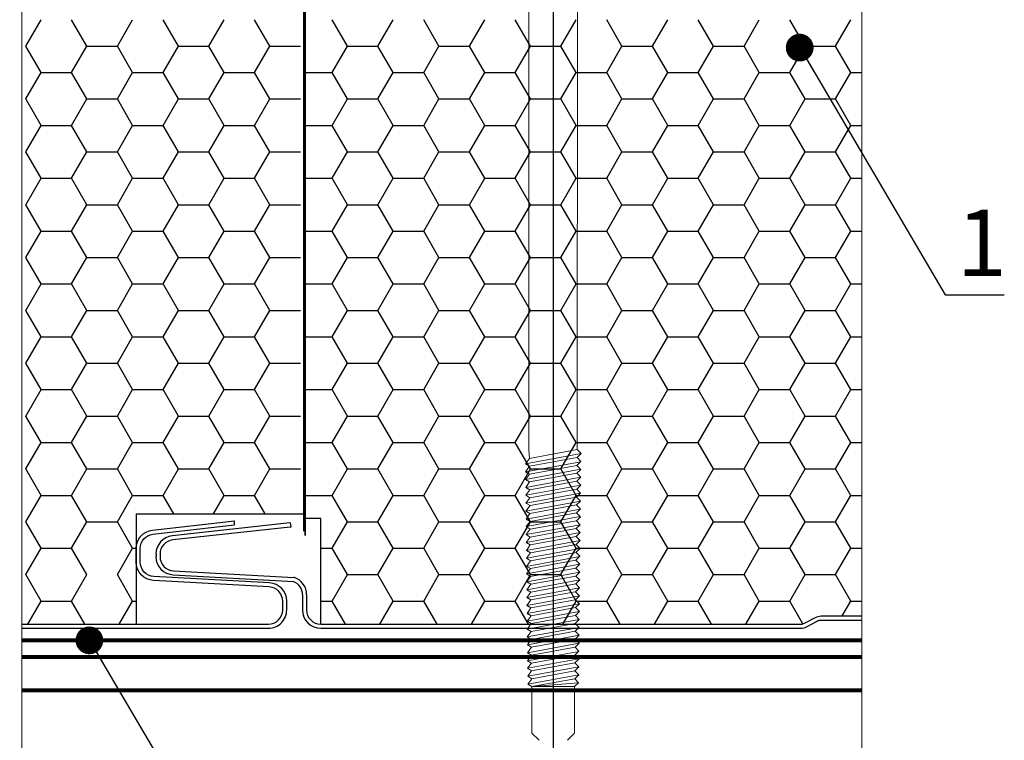
# Model space of a CAD drawing. Units: millimetres. Extents: x -396 to 2392, y 95 to 560.
# Drawn here: x -344 to -326, y 394 to 407 of the extents above; entities that cross this region are included whole.
import ezdxf

# ---------------------------------------------------------------- set-up
doc = ezdxf.new("R2010")
doc.units = ezdxf.units.MM
doc.header["$LTSCALE"] = 1000
doc.linetypes.add('DASHDOTX2', pattern=[2, 1, -0.5, 0, -0.5])
doc.linetypes.add('HIDDEN', pattern=[0.375, 0.25, -0.125])
for name, color, linetype in [('1_CONTORNO_SPESSO', 7, 'Continuous'), ('HATCH', 8, 'Continuous'), ('HIDE', 8, 'HIDDEN'), ('OSIE', 8, 'DASHDOTX2'), ('WYM', 8, 'Continuous')]:
    doc.layers.add(name, color=color, linetype=linetype)
doc.layers.add('L-10', color=8, linetype='Continuous', lineweight=18)
doc.layers.add('Opisy', color=7, linetype='Continuous', lineweight=9)
doc.styles.add('ROMANS', font='romans.shx', dxfattribs={"width": 0.8})
doc.dimstyles.new('NOWE-5', dxfattribs={"dimscale": 2, "dimtxt": 2, "dimasz": 1.5, "dimexe": 0, "dimexo": 1, "dimgap": 0.3, "dimtad": 1, "dimdec": 0, "dimrnd": 1, "dimdsep": 46, "dimtxsty": 'ROMANS', "dimcen": 0, "dimclrd": 8, "dimclre": 8, "dimclrt": 7, "dimadec": 0, "dimazin": 0, "dimtfac": 0.4, "dimtdec": 0, "dimtix": 1, "dimtmove": 2, "dimatfit": 3, "dimfxl": 1, "dimtolj": 1, "dimtzin": 0, "dimarcsym": 0})

msp = doc.modelspace()

# ---------------------------------------------------------------- linework, layer by layer
at = {"const_width": 0.0749}
for points in [[(-343.83, 395.391), (-328.688, 395.391)], [(-328.688, 395.09), (-343.83, 395.09)]]:
    msp.add_lwpolyline(points, dxfattribs=at)
at = {"lineweight": 9, "const_width": 0.0749}
msp.add_lwpolyline([(-343.83, 394.491), (-328.688, 394.491)], dxfattribs=at)
at = {"layer": '1_CONTORNO_SPESSO', "color": 252, "linetype": 'Continuous'}
for p, q in [((-338.743, 397.359), (-338.743, 410.035)), ((-338.724, 397.278), (-338.724, 410.035)), ((-341.766, 397.671), (-338.743, 397.671)), ((-341.766, 397.671), (-341.766, 395.683)), ((-338.44, 397.589), (-338.724, 397.589)), ((-338.44, 395.683), (-338.44, 397.589)), ((-339, 397.506), (-341.116, 397.275)), ((-338.992, 397.433), (-341.108, 397.202)), ((-341.41, 396.947), (-341.41, 396.901)), ((-341.337, 396.947), (-341.337, 396.901)), ((-341.099, 396.572), (-338.935, 396.452)), ((-341.095, 396.645), (-338.926, 396.525)), ((-338.769, 396.212), (-338.769, 395.94)), ((-338.696, 396.212), (-338.696, 395.94))]:
    msp.add_line(p, q, dxfattribs=at)
for points in [[(-338.724, 410.035), (-338.724, 397.278)], [(-339.996, 397.473), (-339.996, 397.547)], [(-338.973, 397.436), (-338.985, 397.508)], [(-338.915, 396.522), (-338.926, 396.525)], [(-343.83, 395.683), (-339.384, 395.683)], [(-343.83, 395.61), (-339.384, 395.61)]]:
    msp.add_lwpolyline(points, dxfattribs=at)
for points in [[(-339.384, 395.683, 0.414214), (-339.127, 395.94), (-339.127, 396.097, 0.39805), (-339.369, 396.354), (-341.455, 396.469, -0.39805), (-341.766, 396.799), (-341.766, 397.049, -0.380976), (-341.474, 397.377), (-339.996, 397.547)], [(-339.384, 395.61, 0.414214), (-339.054, 395.94), (-339.054, 396.097, 0.39805), (-339.365, 396.427), (-341.451, 396.543, -0.39805), (-341.693, 396.799), (-341.693, 397.049, -0.380976), (-341.466, 397.304), (-339.996, 397.473)], [(-338.44, 395.683), (-329.788, 395.683, 0.123106), (-329.719, 395.7), (-329.525, 395.804, -0.123106), (-329.422, 395.83), (-328.688, 395.83)], [(-338.44, 395.61), (-329.788, 395.61, 0.123106), (-329.685, 395.636), (-329.491, 395.739, -0.123106), (-329.422, 395.757), (-328.688, 395.757)]]:
    msp.add_lwpolyline(points, format="xyb", dxfattribs=at)
for centre, radius, start, end in [((-339.028, 397.761), 0.257, 276.2217, 279.6686), ((-339.028, 397.761), 0.33, 276.2217, 279.4661), ((-341.081, 396.947), 0.33, 96.2217, 180), ((-341.081, 396.947), 0.257, 96.2217, 180), ((-341.081, 396.901), 0.33, 180, 266.8202), ((-341.081, 396.901), 0.257, 180, 266.8202), ((-339.026, 396.212), 0.33, 0, 70.3413), ((-339.026, 396.212), 0.257, 0, 69.3055), ((-338.44, 395.94), 0.33, 180, 270), ((-338.44, 395.94), 0.257, 180, 270)]:
    msp.add_arc(centre, radius, start, end, dxfattribs=at)
at = {"layer": 'HATCH'}
for p, q in [((-343.757, 406.1), (-343.482, 406.576)), ((-342.657, 406.1), (-342.932, 406.576)), ((-342.107, 406.1), (-341.832, 406.576)), ((-341.007, 406.1), (-341.282, 406.576)), ((-340.458, 406.1), (-340.183, 406.576)), ((-339.358, 406.1), (-339.633, 406.576)), ((-337.96, 406.1), (-338.235, 406.576)), ((-337.41, 406.1), (-337.135, 406.576)), ((-336.31, 406.1), (-336.585, 406.576)), ((-335.76, 406.1), (-335.485, 406.576)), ((-334.66, 406.1), (-334.935, 406.576)), ((-334.111, 406.1), (-333.836, 406.576)), ((-333.011, 406.1), (-333.286, 406.576)), ((-332.461, 406.1), (-332.186, 406.576)), ((-331.361, 406.1), (-331.636, 406.576)), ((-330.811, 406.1), (-330.536, 406.576)), ((-329.712, 406.1), (-329.986, 406.576)), ((-329.162, 406.1), (-328.887, 406.576)), ((-343.482, 405.624), (-343.757, 406.1)), ((-342.932, 405.624), (-342.657, 406.1)), ((-342.657, 406.1), (-342.107, 406.1)), ((-341.832, 405.624), (-342.107, 406.1)), ((-341.282, 405.624), (-341.007, 406.1)), ((-341.007, 406.1), (-340.458, 406.1)), ((-340.183, 405.624), (-340.458, 406.1)), ((-339.633, 405.624), (-339.358, 406.1)), ((-339.358, 406.1), (-338.808, 406.1)), ((-338.235, 405.624), (-337.96, 406.1)), ((-337.96, 406.1), (-337.41, 406.1)), ((-337.135, 405.624), (-337.41, 406.1)), ((-336.585, 405.624), (-336.31, 406.1)), ((-336.31, 406.1), (-335.76, 406.1)), ((-335.485, 405.624), (-335.76, 406.1)), ((-334.935, 405.624), (-334.66, 406.1)), ((-334.66, 406.1), (-334.111, 406.1)), ((-333.836, 405.624), (-334.111, 406.1)), ((-333.286, 405.624), (-333.011, 406.1)), ((-333.011, 406.1), (-332.461, 406.1)), ((-332.186, 405.624), (-332.461, 406.1)), ((-331.636, 405.624), (-331.361, 406.1)), ((-331.361, 406.1), (-330.811, 406.1)), ((-330.536, 405.624), (-330.811, 406.1)), ((-329.986, 405.624), (-329.712, 406.1)), ((-329.712, 406.1), (-329.162, 406.1)), ((-328.887, 405.624), (-329.162, 406.1)), ((-343.757, 405.147), (-343.482, 405.624)), ((-343.482, 405.624), (-342.932, 405.624)), ((-342.657, 405.147), (-342.932, 405.624)), ((-342.107, 405.147), (-341.832, 405.624)), ((-341.832, 405.624), (-341.282, 405.624)), ((-341.007, 405.147), (-341.282, 405.624)), ((-340.458, 405.147), (-340.183, 405.624)), ((-340.183, 405.624), (-339.633, 405.624)), ((-339.358, 405.147), (-339.633, 405.624)), ((-338.724, 405.624), (-338.235, 405.624)), ((-337.96, 405.147), (-338.235, 405.624)), ((-337.41, 405.147), (-337.135, 405.624)), ((-337.135, 405.624), (-336.585, 405.624)), ((-336.31, 405.147), (-336.585, 405.624)), ((-335.76, 405.147), (-335.485, 405.624)), ((-335.485, 405.624), (-334.935, 405.624)), ((-334.66, 405.147), (-334.935, 405.624)), ((-334.111, 405.147), (-333.836, 405.624)), ((-333.836, 405.624), (-333.286, 405.624)), ((-333.011, 405.147), (-333.286, 405.624)), ((-332.461, 405.147), (-332.186, 405.624)), ((-332.186, 405.624), (-331.636, 405.624)), ((-331.361, 405.147), (-331.636, 405.624)), ((-330.811, 405.147), (-330.536, 405.624)), ((-330.536, 405.624), (-329.986, 405.624)), ((-329.712, 405.147), (-329.986, 405.624)), ((-329.162, 405.147), (-328.887, 405.624)), ((-328.887, 405.624), (-328.688, 405.624)), ((-343.482, 404.671), (-343.757, 405.147)), ((-342.932, 404.671), (-342.657, 405.147)), ((-342.657, 405.147), (-342.107, 405.147)), ((-341.832, 404.671), (-342.107, 405.147)), ((-341.282, 404.671), (-341.007, 405.147)), ((-341.007, 405.147), (-340.458, 405.147)), ((-340.183, 404.671), (-340.458, 405.147)), ((-339.633, 404.671), (-339.358, 405.147)), ((-339.358, 405.147), (-338.808, 405.147)), ((-338.235, 404.671), (-337.96, 405.147)), ((-337.96, 405.147), (-337.41, 405.147)), ((-337.135, 404.671), (-337.41, 405.147)), ((-336.585, 404.671), (-336.31, 405.147)), ((-336.31, 405.147), (-335.76, 405.147)), ((-335.485, 404.671), (-335.76, 405.147)), ((-334.935, 404.671), (-334.66, 405.147)), ((-334.66, 405.147), (-334.111, 405.147)), ((-333.836, 404.671), (-334.111, 405.147)), ((-333.286, 404.671), (-333.011, 405.147)), ((-333.011, 405.147), (-332.461, 405.147)), ((-332.186, 404.671), (-332.461, 405.147)), ((-331.636, 404.671), (-331.361, 405.147)), ((-331.361, 405.147), (-330.811, 405.147)), ((-330.536, 404.671), (-330.811, 405.147)), ((-329.986, 404.671), (-329.712, 405.147)), ((-329.712, 405.147), (-329.162, 405.147)), ((-328.887, 404.671), (-329.162, 405.147)), ((-343.757, 404.195), (-343.482, 404.671)), ((-343.482, 404.671), (-342.932, 404.671)), ((-342.657, 404.195), (-342.932, 404.671)), ((-342.107, 404.195), (-341.832, 404.671)), ((-341.832, 404.671), (-341.282, 404.671)), ((-341.007, 404.195), (-341.282, 404.671)), ((-340.458, 404.195), (-340.183, 404.671)), ((-340.183, 404.671), (-339.633, 404.671)), ((-339.358, 404.195), (-339.633, 404.671)), ((-338.724, 404.671), (-338.235, 404.671)), ((-337.96, 404.195), (-338.235, 404.671)), ((-337.41, 404.195), (-337.135, 404.671)), ((-337.135, 404.671), (-336.585, 404.671)), ((-336.31, 404.195), (-336.585, 404.671)), ((-335.76, 404.195), (-335.485, 404.671)), ((-335.485, 404.671), (-334.935, 404.671)), ((-334.66, 404.195), (-334.935, 404.671)), ((-334.111, 404.195), (-333.836, 404.671)), ((-333.836, 404.671), (-333.286, 404.671)), ((-333.011, 404.195), (-333.286, 404.671)), ((-332.461, 404.195), (-332.186, 404.671)), ((-332.186, 404.671), (-331.636, 404.671)), ((-331.361, 404.195), (-331.636, 404.671)), ((-330.811, 404.195), (-330.536, 404.671)), ((-330.536, 404.671), (-329.986, 404.671)), ((-329.712, 404.195), (-329.986, 404.671)), ((-329.162, 404.195), (-328.887, 404.671)), ((-328.887, 404.671), (-328.688, 404.671)), ((-343.482, 403.719), (-343.757, 404.195)), ((-342.932, 403.719), (-342.657, 404.195)), ((-342.657, 404.195), (-342.107, 404.195)), ((-341.832, 403.719), (-342.107, 404.195)), ((-341.282, 403.719), (-341.007, 404.195)), ((-341.007, 404.195), (-340.458, 404.195)), ((-340.183, 403.719), (-340.458, 404.195)), ((-339.633, 403.719), (-339.358, 404.195)), ((-339.358, 404.195), (-338.808, 404.195)), ((-338.235, 403.719), (-337.96, 404.195)), ((-337.96, 404.195), (-337.41, 404.195)), ((-337.135, 403.719), (-337.41, 404.195)), ((-336.585, 403.719), (-336.31, 404.195)), ((-336.31, 404.195), (-335.76, 404.195)), ((-335.485, 403.719), (-335.76, 404.195)), ((-334.935, 403.719), (-334.66, 404.195)), ((-334.66, 404.195), (-334.111, 404.195)), ((-333.836, 403.719), (-334.111, 404.195)), ((-333.286, 403.719), (-333.011, 404.195)), ((-333.011, 404.195), (-332.461, 404.195)), ((-332.186, 403.719), (-332.461, 404.195)), ((-331.636, 403.719), (-331.361, 404.195)), ((-331.361, 404.195), (-330.811, 404.195)), ((-330.536, 403.719), (-330.811, 404.195)), ((-329.986, 403.719), (-329.712, 404.195)), ((-329.712, 404.195), (-329.162, 404.195)), ((-328.887, 403.719), (-329.162, 404.195)), ((-343.757, 403.242), (-343.482, 403.719)), ((-343.482, 403.719), (-342.932, 403.719)), ((-342.657, 403.242), (-342.932, 403.719)), ((-342.107, 403.242), (-341.832, 403.719)), ((-341.832, 403.719), (-341.282, 403.719)), ((-341.007, 403.242), (-341.282, 403.719)), ((-340.458, 403.242), (-340.183, 403.719)), ((-340.183, 403.719), (-339.633, 403.719)), ((-339.358, 403.242), (-339.633, 403.719)), ((-338.724, 403.719), (-338.235, 403.719)), ((-337.96, 403.242), (-338.235, 403.719)), ((-337.41, 403.242), (-337.135, 403.719)), ((-337.135, 403.719), (-336.585, 403.719)), ((-336.31, 403.242), (-336.585, 403.719)), ((-335.76, 403.242), (-335.485, 403.719)), ((-335.485, 403.719), (-334.935, 403.719)), ((-334.66, 403.242), (-334.935, 403.719)), ((-334.111, 403.242), (-333.836, 403.719)), ((-333.836, 403.719), (-333.286, 403.719)), ((-333.011, 403.242), (-333.286, 403.719)), ((-332.461, 403.242), (-332.186, 403.719)), ((-332.186, 403.719), (-331.636, 403.719)), ((-331.361, 403.242), (-331.636, 403.719)), ((-330.811, 403.242), (-330.536, 403.719)), ((-330.536, 403.719), (-329.986, 403.719)), ((-329.712, 403.242), (-329.986, 403.719)), ((-329.162, 403.242), (-328.887, 403.719)), ((-328.887, 403.719), (-328.688, 403.719)), ((-343.482, 402.766), (-343.757, 403.242)), ((-342.932, 402.766), (-342.657, 403.242)), ((-342.657, 403.242), (-342.107, 403.242)), ((-341.832, 402.766), (-342.107, 403.242)), ((-341.282, 402.766), (-341.007, 403.242)), ((-341.007, 403.242), (-340.458, 403.242)), ((-340.183, 402.766), (-340.458, 403.242)), ((-339.633, 402.766), (-339.358, 403.242)), ((-339.358, 403.242), (-338.808, 403.242)), ((-338.235, 402.766), (-337.96, 403.242)), ((-337.96, 403.242), (-337.41, 403.242)), ((-337.135, 402.766), (-337.41, 403.242)), ((-336.585, 402.766), (-336.31, 403.242)), ((-336.31, 403.242), (-335.76, 403.242)), ((-335.485, 402.766), (-335.76, 403.242)), ((-334.935, 402.766), (-334.66, 403.242)), ((-334.66, 403.242), (-334.111, 403.242)), ((-333.836, 402.766), (-334.111, 403.242)), ((-333.286, 402.766), (-333.011, 403.242)), ((-333.011, 403.242), (-332.461, 403.242)), ((-332.186, 402.766), (-332.461, 403.242)), ((-331.636, 402.766), (-331.361, 403.242)), ((-331.361, 403.242), (-330.811, 403.242)), ((-330.536, 402.766), (-330.811, 403.242)), ((-329.986, 402.766), (-329.712, 403.242)), ((-329.712, 403.242), (-329.162, 403.242)), ((-328.887, 402.766), (-329.162, 403.242)), ((-343.757, 402.29), (-343.482, 402.766)), ((-343.482, 402.766), (-342.932, 402.766)), ((-342.657, 402.29), (-342.932, 402.766)), ((-342.107, 402.29), (-341.832, 402.766)), ((-341.832, 402.766), (-341.282, 402.766)), ((-341.007, 402.29), (-341.282, 402.766)), ((-340.458, 402.29), (-340.183, 402.766)), ((-340.183, 402.766), (-339.633, 402.766)), ((-339.358, 402.29), (-339.633, 402.766)), ((-338.724, 402.766), (-338.235, 402.766)), ((-337.96, 402.29), (-338.235, 402.766)), ((-337.41, 402.29), (-337.135, 402.766)), ((-337.135, 402.766), (-336.585, 402.766)), ((-336.31, 402.29), (-336.585, 402.766)), ((-335.76, 402.29), (-335.485, 402.766)), ((-335.485, 402.766), (-334.935, 402.766)), ((-334.66, 402.29), (-334.935, 402.766)), ((-334.111, 402.29), (-333.836, 402.766)), ((-333.836, 402.766), (-333.286, 402.766)), ((-333.011, 402.29), (-333.286, 402.766)), ((-332.461, 402.29), (-332.186, 402.766)), ((-332.186, 402.766), (-331.636, 402.766)), ((-331.361, 402.29), (-331.636, 402.766)), ((-330.811, 402.29), (-330.536, 402.766)), ((-330.536, 402.766), (-329.986, 402.766)), ((-329.712, 402.29), (-329.986, 402.766)), ((-329.162, 402.29), (-328.887, 402.766)), ((-328.887, 402.766), (-328.688, 402.766)), ((-343.482, 401.814), (-343.757, 402.29)), ((-342.932, 401.814), (-342.657, 402.29)), ((-342.657, 402.29), (-342.107, 402.29)), ((-341.832, 401.814), (-342.107, 402.29)), ((-341.282, 401.814), (-341.007, 402.29)), ((-341.007, 402.29), (-340.458, 402.29)), ((-340.183, 401.814), (-340.458, 402.29)), ((-339.633, 401.814), (-339.358, 402.29)), ((-339.358, 402.29), (-338.808, 402.29)), ((-338.235, 401.814), (-337.96, 402.29)), ((-337.96, 402.29), (-337.41, 402.29)), ((-337.135, 401.814), (-337.41, 402.29)), ((-336.585, 401.814), (-336.31, 402.29)), ((-336.31, 402.29), (-335.76, 402.29)), ((-335.485, 401.814), (-335.76, 402.29)), ((-334.935, 401.814), (-334.66, 402.29)), ((-334.66, 402.29), (-334.111, 402.29)), ((-333.836, 401.814), (-334.111, 402.29)), ((-333.286, 401.814), (-333.011, 402.29)), ((-333.011, 402.29), (-332.461, 402.29)), ((-332.186, 401.814), (-332.461, 402.29)), ((-331.636, 401.814), (-331.361, 402.29)), ((-331.361, 402.29), (-330.811, 402.29)), ((-330.536, 401.814), (-330.811, 402.29)), ((-329.986, 401.814), (-329.712, 402.29)), ((-329.712, 402.29), (-329.162, 402.29)), ((-328.887, 401.814), (-329.162, 402.29)), ((-343.757, 401.338), (-343.482, 401.814)), ((-343.482, 401.814), (-342.932, 401.814)), ((-342.657, 401.338), (-342.932, 401.814)), ((-342.107, 401.338), (-341.832, 401.814)), ((-341.832, 401.814), (-341.282, 401.814)), ((-341.007, 401.338), (-341.282, 401.814)), ((-340.458, 401.338), (-340.183, 401.814)), ((-340.183, 401.814), (-339.633, 401.814)), ((-339.358, 401.338), (-339.633, 401.814)), ((-338.724, 401.814), (-338.235, 401.814)), ((-337.96, 401.338), (-338.235, 401.814)), ((-337.41, 401.338), (-337.135, 401.814)), ((-337.135, 401.814), (-336.585, 401.814)), ((-336.31, 401.338), (-336.585, 401.814)), ((-335.76, 401.338), (-335.485, 401.814)), ((-335.485, 401.814), (-334.935, 401.814)), ((-334.66, 401.338), (-334.935, 401.814)), ((-334.111, 401.338), (-333.836, 401.814)), ((-333.836, 401.814), (-333.286, 401.814)), ((-333.011, 401.338), (-333.286, 401.814)), ((-332.461, 401.338), (-332.186, 401.814)), ((-332.186, 401.814), (-331.636, 401.814)), ((-331.361, 401.338), (-331.636, 401.814)), ((-330.811, 401.338), (-330.536, 401.814)), ((-330.536, 401.814), (-329.986, 401.814)), ((-329.712, 401.338), (-329.986, 401.814)), ((-329.162, 401.338), (-328.887, 401.814)), ((-328.887, 401.814), (-328.688, 401.814)), ((-343.482, 400.861), (-343.757, 401.338)), ((-342.932, 400.861), (-342.657, 401.338)), ((-342.657, 401.338), (-342.107, 401.338)), ((-341.832, 400.861), (-342.107, 401.338)), ((-341.282, 400.861), (-341.007, 401.338)), ((-341.007, 401.338), (-340.458, 401.338)), ((-340.183, 400.861), (-340.458, 401.338)), ((-339.633, 400.861), (-339.358, 401.338)), ((-339.358, 401.338), (-338.808, 401.338)), ((-338.235, 400.861), (-337.96, 401.338)), ((-337.96, 401.338), (-337.41, 401.338)), ((-337.135, 400.861), (-337.41, 401.338)), ((-336.585, 400.861), (-336.31, 401.338)), ((-336.31, 401.338), (-335.76, 401.338)), ((-335.485, 400.861), (-335.76, 401.338)), ((-334.935, 400.861), (-334.66, 401.338)), ((-334.66, 401.338), (-334.111, 401.338)), ((-333.836, 400.861), (-334.111, 401.338)), ((-333.286, 400.861), (-333.011, 401.338)), ((-333.011, 401.338), (-332.461, 401.338)), ((-332.186, 400.861), (-332.461, 401.338)), ((-331.636, 400.861), (-331.361, 401.338)), ((-331.361, 401.338), (-330.811, 401.338)), ((-330.536, 400.861), (-330.811, 401.338)), ((-329.986, 400.861), (-329.712, 401.338)), ((-329.712, 401.338), (-329.162, 401.338)), ((-328.887, 400.861), (-329.162, 401.338)), ((-343.757, 400.385), (-343.482, 400.861)), ((-343.482, 400.861), (-342.932, 400.861)), ((-342.657, 400.385), (-342.932, 400.861)), ((-342.107, 400.385), (-341.832, 400.861)), ((-341.832, 400.861), (-341.282, 400.861)), ((-341.007, 400.385), (-341.282, 400.861)), ((-340.458, 400.385), (-340.183, 400.861)), ((-340.183, 400.861), (-339.633, 400.861)), ((-339.358, 400.385), (-339.633, 400.861)), ((-338.724, 400.861), (-338.235, 400.861)), ((-337.96, 400.385), (-338.235, 400.861)), ((-337.41, 400.385), (-337.135, 400.861)), ((-337.135, 400.861), (-336.585, 400.861)), ((-336.31, 400.385), (-336.585, 400.861)), ((-335.76, 400.385), (-335.485, 400.861)), ((-335.485, 400.861), (-334.935, 400.861)), ((-334.66, 400.385), (-334.935, 400.861)), ((-334.111, 400.385), (-333.836, 400.861)), ((-333.836, 400.861), (-333.286, 400.861)), ((-333.011, 400.385), (-333.286, 400.861)), ((-332.461, 400.385), (-332.186, 400.861)), ((-332.186, 400.861), (-331.636, 400.861)), ((-331.361, 400.385), (-331.636, 400.861)), ((-330.811, 400.385), (-330.536, 400.861)), ((-330.536, 400.861), (-329.986, 400.861)), ((-329.712, 400.385), (-329.986, 400.861)), ((-329.162, 400.385), (-328.887, 400.861)), ((-328.887, 400.861), (-328.688, 400.861)), ((-343.482, 399.909), (-343.757, 400.385)), ((-342.932, 399.909), (-342.657, 400.385)), ((-342.657, 400.385), (-342.107, 400.385)), ((-341.832, 399.909), (-342.107, 400.385)), ((-341.282, 399.909), (-341.007, 400.385)), ((-341.007, 400.385), (-340.458, 400.385)), ((-340.183, 399.909), (-340.458, 400.385)), ((-339.633, 399.909), (-339.358, 400.385)), ((-339.358, 400.385), (-338.808, 400.385)), ((-338.235, 399.909), (-337.96, 400.385)), ((-337.96, 400.385), (-337.41, 400.385)), ((-337.135, 399.909), (-337.41, 400.385)), ((-336.585, 399.909), (-336.31, 400.385)), ((-336.31, 400.385), (-335.76, 400.385)), ((-335.485, 399.909), (-335.76, 400.385)), ((-334.935, 399.909), (-334.66, 400.385)), ((-334.66, 400.385), (-334.111, 400.385)), ((-333.836, 399.909), (-334.111, 400.385)), ((-333.286, 399.909), (-333.011, 400.385)), ((-333.011, 400.385), (-332.461, 400.385)), ((-332.186, 399.909), (-332.461, 400.385)), ((-331.636, 399.909), (-331.361, 400.385)), ((-331.361, 400.385), (-330.811, 400.385)), ((-330.536, 399.909), (-330.811, 400.385)), ((-329.986, 399.909), (-329.712, 400.385)), ((-329.712, 400.385), (-329.162, 400.385)), ((-328.887, 399.909), (-329.162, 400.385)), ((-343.757, 399.433), (-343.482, 399.909)), ((-343.482, 399.909), (-342.932, 399.909)), ((-342.657, 399.433), (-342.932, 399.909)), ((-342.107, 399.433), (-341.832, 399.909)), ((-341.832, 399.909), (-341.282, 399.909)), ((-341.007, 399.433), (-341.282, 399.909)), ((-340.458, 399.433), (-340.183, 399.909)), ((-340.183, 399.909), (-339.633, 399.909)), ((-339.358, 399.433), (-339.633, 399.909)), ((-338.724, 399.909), (-338.235, 399.909)), ((-337.96, 399.433), (-338.235, 399.909)), ((-337.41, 399.433), (-337.135, 399.909)), ((-337.135, 399.909), (-336.585, 399.909)), ((-336.31, 399.433), (-336.585, 399.909)), ((-335.76, 399.433), (-335.485, 399.909)), ((-335.485, 399.909), (-334.935, 399.909)), ((-334.66, 399.433), (-334.935, 399.909)), ((-334.111, 399.433), (-333.836, 399.909)), ((-333.836, 399.909), (-333.286, 399.909)), ((-333.011, 399.433), (-333.286, 399.909)), ((-332.461, 399.433), (-332.186, 399.909)), ((-332.186, 399.909), (-331.636, 399.909)), ((-331.361, 399.433), (-331.636, 399.909)), ((-330.811, 399.433), (-330.536, 399.909)), ((-330.536, 399.909), (-329.986, 399.909)), ((-329.712, 399.433), (-329.986, 399.909)), ((-329.162, 399.433), (-328.887, 399.909)), ((-328.887, 399.909), (-328.688, 399.909)), ((-343.482, 398.957), (-343.757, 399.433)), ((-342.932, 398.957), (-342.657, 399.433)), ((-342.657, 399.433), (-342.107, 399.433)), ((-341.832, 398.957), (-342.107, 399.433)), ((-341.282, 398.957), (-341.007, 399.433)), ((-341.007, 399.433), (-340.458, 399.433)), ((-340.183, 398.957), (-340.458, 399.433)), ((-339.633, 398.957), (-339.358, 399.433)), ((-339.358, 399.433), (-338.808, 399.433)), ((-338.235, 398.957), (-337.96, 399.433)), ((-337.96, 399.433), (-337.41, 399.433)), ((-337.135, 398.957), (-337.41, 399.433)), ((-336.585, 398.957), (-336.31, 399.433)), ((-336.31, 399.433), (-335.76, 399.433)), ((-335.485, 398.957), (-335.76, 399.433)), ((-334.935, 398.957), (-334.66, 399.433)), ((-334.66, 399.433), (-334.111, 399.433)), ((-333.836, 398.957), (-334.111, 399.433)), ((-333.286, 398.957), (-333.011, 399.433)), ((-333.011, 399.433), (-332.461, 399.433)), ((-332.186, 398.957), (-332.461, 399.433)), ((-331.636, 398.957), (-331.361, 399.433)), ((-331.361, 399.433), (-330.811, 399.433)), ((-330.536, 398.957), (-330.811, 399.433)), ((-329.986, 398.957), (-329.712, 399.433)), ((-329.712, 399.433), (-329.162, 399.433)), ((-328.887, 398.957), (-329.162, 399.433)), ((-343.757, 398.48), (-343.482, 398.957)), ((-343.482, 398.957), (-342.932, 398.957)), ((-342.657, 398.48), (-342.932, 398.957)), ((-342.107, 398.48), (-341.832, 398.957)), ((-341.832, 398.957), (-341.282, 398.957)), ((-341.007, 398.48), (-341.282, 398.957)), ((-340.458, 398.48), (-340.183, 398.957)), ((-340.183, 398.957), (-339.633, 398.957)), ((-339.358, 398.48), (-339.633, 398.957)), ((-338.724, 398.957), (-338.235, 398.957)), ((-337.96, 398.48), (-338.235, 398.957)), ((-337.41, 398.48), (-337.135, 398.957)), ((-337.135, 398.957), (-336.585, 398.957)), ((-336.31, 398.48), (-336.585, 398.957)), ((-335.76, 398.48), (-335.485, 398.957)), ((-335.485, 398.957), (-334.935, 398.957)), ((-334.66, 398.48), (-334.935, 398.957)), ((-334.111, 398.48), (-333.836, 398.957)), ((-333.836, 398.957), (-333.286, 398.957)), ((-333.011, 398.48), (-333.286, 398.957)), ((-332.461, 398.48), (-332.186, 398.957)), ((-332.186, 398.957), (-331.636, 398.957)), ((-331.361, 398.48), (-331.636, 398.957)), ((-330.811, 398.48), (-330.536, 398.957)), ((-330.536, 398.957), (-329.986, 398.957)), ((-329.712, 398.48), (-329.986, 398.957)), ((-329.162, 398.48), (-328.887, 398.957)), ((-328.887, 398.957), (-328.688, 398.957)), ((-343.482, 398.004), (-343.757, 398.48)), ((-342.932, 398.004), (-342.657, 398.48)), ((-342.657, 398.48), (-342.107, 398.48)), ((-341.832, 398.004), (-342.107, 398.48)), ((-341.282, 398.004), (-341.007, 398.48)), ((-341.007, 398.48), (-340.458, 398.48)), ((-340.183, 398.004), (-340.458, 398.48)), ((-339.633, 398.004), (-339.358, 398.48)), ((-339.358, 398.48), (-338.808, 398.48)), ((-338.235, 398.004), (-337.96, 398.48)), ((-337.96, 398.48), (-337.41, 398.48)), ((-337.135, 398.004), (-337.41, 398.48)), ((-336.585, 398.004), (-336.31, 398.48)), ((-336.31, 398.48), (-335.76, 398.48)), ((-335.485, 398.004), (-335.76, 398.48)), ((-334.935, 398.004), (-334.66, 398.48)), ((-334.66, 398.48), (-334.111, 398.48)), ((-333.836, 398.004), (-334.111, 398.48)), ((-333.286, 398.004), (-333.011, 398.48)), ((-333.011, 398.48), (-332.461, 398.48)), ((-332.186, 398.004), (-332.461, 398.48)), ((-331.636, 398.004), (-331.361, 398.48)), ((-331.361, 398.48), (-330.811, 398.48)), ((-330.536, 398.004), (-330.811, 398.48)), ((-329.986, 398.004), (-329.712, 398.48)), ((-329.712, 398.48), (-329.162, 398.48)), ((-328.887, 398.004), (-329.162, 398.48)), ((-343.757, 397.528), (-343.482, 398.004)), ((-343.482, 398.004), (-342.932, 398.004)), ((-342.657, 397.528), (-342.932, 398.004)), ((-342.107, 397.528), (-341.832, 398.004)), ((-341.832, 398.004), (-341.282, 398.004)), ((-341.09, 397.671), (-341.282, 398.004)), ((-340.375, 397.671), (-340.183, 398.004)), ((-340.183, 398.004), (-339.633, 398.004)), ((-339.44, 397.671), (-339.633, 398.004)), ((-338.724, 398.004), (-338.235, 398.004)), ((-337.96, 397.528), (-338.235, 398.004)), ((-337.41, 397.528), (-337.135, 398.004)), ((-337.135, 398.004), (-336.585, 398.004)), ((-336.31, 397.528), (-336.585, 398.004)), ((-335.76, 397.528), (-335.485, 398.004)), ((-335.485, 398.004), (-334.935, 398.004)), ((-334.66, 397.528), (-334.935, 398.004)), ((-334.111, 397.528), (-333.836, 398.004)), ((-333.836, 398.004), (-333.286, 398.004)), ((-333.011, 397.528), (-333.286, 398.004)), ((-332.461, 397.528), (-332.186, 398.004)), ((-332.186, 398.004), (-331.636, 398.004)), ((-331.361, 397.528), (-331.636, 398.004)), ((-330.811, 397.528), (-330.536, 398.004)), ((-330.536, 398.004), (-329.986, 398.004)), ((-329.712, 397.528), (-329.986, 398.004)), ((-329.162, 397.528), (-328.887, 398.004)), ((-328.887, 398.004), (-328.688, 398.004)), ((-343.482, 397.052), (-343.757, 397.528)), ((-342.932, 397.052), (-342.657, 397.528)), ((-342.657, 397.528), (-342.107, 397.528)), ((-341.832, 397.052), (-342.107, 397.528)), ((-338.235, 397.052), (-337.96, 397.528)), ((-337.96, 397.528), (-337.41, 397.528)), ((-337.135, 397.052), (-337.41, 397.528)), ((-336.585, 397.052), (-336.31, 397.528)), ((-336.31, 397.528), (-335.76, 397.528)), ((-335.485, 397.052), (-335.76, 397.528)), ((-334.935, 397.052), (-334.66, 397.528)), ((-334.66, 397.528), (-334.111, 397.528)), ((-333.836, 397.052), (-334.111, 397.528)), ((-333.286, 397.052), (-333.011, 397.528)), ((-333.011, 397.528), (-332.461, 397.528)), ((-332.186, 397.052), (-332.461, 397.528)), ((-331.636, 397.052), (-331.361, 397.528)), ((-331.361, 397.528), (-330.811, 397.528)), ((-330.536, 397.052), (-330.811, 397.528)), ((-329.986, 397.052), (-329.712, 397.528)), ((-329.712, 397.528), (-329.162, 397.528)), ((-328.887, 397.052), (-329.162, 397.528)), ((-343.757, 396.576), (-343.482, 397.052)), ((-343.482, 397.052), (-342.932, 397.052)), ((-342.657, 396.576), (-342.932, 397.052)), ((-342.107, 396.576), (-341.832, 397.052)), ((-341.832, 397.052), (-341.766, 397.052)), ((-338.44, 397.052), (-338.235, 397.052)), ((-337.96, 396.576), (-338.235, 397.052)), ((-337.41, 396.576), (-337.135, 397.052)), ((-337.135, 397.052), (-336.585, 397.052)), ((-336.31, 396.576), (-336.585, 397.052)), ((-335.76, 396.576), (-335.485, 397.052)), ((-335.485, 397.052), (-334.935, 397.052)), ((-334.66, 396.576), (-334.935, 397.052)), ((-334.111, 396.576), (-333.836, 397.052)), ((-333.836, 397.052), (-333.286, 397.052)), ((-333.011, 396.576), (-333.286, 397.052)), ((-332.461, 396.576), (-332.186, 397.052)), ((-332.186, 397.052), (-331.636, 397.052)), ((-331.361, 396.576), (-331.636, 397.052)), ((-330.811, 396.576), (-330.536, 397.052)), ((-330.536, 397.052), (-329.986, 397.052)), ((-329.712, 396.576), (-329.986, 397.052)), ((-329.162, 396.576), (-328.887, 397.052)), ((-328.887, 397.052), (-328.688, 397.052)), ((-343.482, 396.099), (-343.757, 396.576)), ((-342.932, 396.099), (-342.657, 396.576)), ((-341.832, 396.099), (-342.107, 396.576)), ((-338.235, 396.099), (-337.96, 396.576)), ((-337.96, 396.576), (-337.41, 396.576)), ((-337.135, 396.099), (-337.41, 396.576)), ((-336.585, 396.099), (-336.31, 396.576)), ((-336.31, 396.576), (-335.76, 396.576)), ((-335.485, 396.099), (-335.76, 396.576)), ((-334.935, 396.099), (-334.66, 396.576)), ((-334.66, 396.576), (-334.111, 396.576)), ((-333.836, 396.099), (-334.111, 396.576)), ((-333.286, 396.099), (-333.011, 396.576)), ((-333.011, 396.576), (-332.461, 396.576)), ((-332.186, 396.099), (-332.461, 396.576)), ((-331.636, 396.099), (-331.361, 396.576)), ((-331.361, 396.576), (-330.811, 396.576)), ((-330.536, 396.099), (-330.811, 396.576)), ((-329.986, 396.099), (-329.712, 396.576)), ((-329.712, 396.576), (-329.162, 396.576)), ((-328.887, 396.099), (-329.162, 396.576)), ((-343.722, 395.683), (-343.482, 396.099)), ((-343.482, 396.099), (-342.932, 396.099)), ((-342.692, 395.683), (-342.932, 396.099)), ((-342.073, 395.683), (-341.832, 396.099)), ((-341.832, 396.099), (-341.766, 396.099)), ((-338.44, 396.099), (-338.235, 396.099)), ((-337.994, 395.683), (-338.235, 396.099)), ((-337.375, 395.683), (-337.135, 396.099)), ((-337.135, 396.099), (-336.585, 396.099)), ((-336.345, 395.683), (-336.585, 396.099)), ((-335.725, 395.683), (-335.485, 396.099)), ((-335.485, 396.099), (-334.935, 396.099)), ((-334.695, 395.683), (-334.935, 396.099)), ((-334.076, 395.683), (-333.836, 396.099)), ((-333.836, 396.099), (-333.286, 396.099)), ((-333.045, 395.683), (-333.286, 396.099)), ((-332.426, 395.683), (-332.186, 396.099)), ((-332.186, 396.099), (-331.636, 396.099)), ((-331.396, 395.683), (-331.636, 396.099)), ((-330.777, 395.683), (-330.536, 396.099)), ((-330.536, 396.099), (-329.986, 396.099)), ((-329.749, 395.689), (-329.986, 396.099)), ((-329.042, 395.83), (-328.887, 396.099)), ((-328.887, 396.099), (-328.688, 396.099))]:
    msp.add_line(p, q, dxfattribs=at)
at = {"layer": 'HATCH', "lineweight": 9, "ltscale": 4}
for p, q in [((-334.68, 398.667), (-334.692, 398.829)), ((-334.678, 398.671), (-333.82, 398.828)), ((-333.749, 398.757), (-333.82, 398.828)), ((-334.751, 398.572), (-333.749, 398.757)), ((-334.751, 398.572), (-334.678, 398.671)), ((-334.679, 398.528), (-333.821, 398.686)), ((-333.823, 398.544), (-333.751, 398.614)), ((-333.821, 398.686), (-333.749, 398.757)), ((-333.751, 398.614), (-333.821, 398.686)), ((-334.679, 398.528), (-334.751, 398.572)), ((-334.749, 398.427), (-333.755, 398.61)), ((-334.749, 398.427), (-334.679, 398.528)), ((-334.748, 398.292), (-333.755, 398.475)), ((-334.678, 398.386), (-333.823, 398.544)), ((-333.824, 398.401), (-333.752, 398.472)), ((-333.752, 398.472), (-333.823, 398.544)), ((-334.678, 398.386), (-334.749, 398.427)), ((-334.748, 398.292), (-334.678, 398.386)), ((-334.676, 398.245), (-334.748, 398.292)), ((-334.746, 398.147), (-333.754, 398.33)), ((-334.676, 398.245), (-333.824, 398.401)), ((-334.675, 398.103), (-333.826, 398.259)), ((-333.826, 398.259), (-333.754, 398.33)), ((-333.755, 398.187), (-333.826, 398.259)), ((-333.754, 398.33), (-333.824, 398.401)), ((-334.746, 398.147), (-334.676, 398.245)), ((-334.675, 398.103), (-334.746, 398.147)), ((-334.745, 398.005), (-333.755, 398.187)), ((-334.745, 398.005), (-334.675, 398.103)), ((-334.673, 397.961), (-333.827, 398.117)), ((-333.827, 398.117), (-333.755, 398.187)), ((-333.757, 398.045), (-333.827, 398.117)), ((-334.673, 397.961), (-334.745, 398.005)), ((-334.743, 397.863), (-333.757, 398.045)), ((-334.743, 397.863), (-334.673, 397.961)), ((-334.742, 397.721), (-333.758, 397.902)), ((-334.669, 397.82), (-333.829, 397.974)), ((-333.83, 397.832), (-333.758, 397.902)), ((-333.829, 397.974), (-333.757, 398.045)), ((-333.758, 397.902), (-333.829, 397.974)), ((-334.669, 397.82), (-334.743, 397.863)), ((-334.742, 397.721), (-334.669, 397.82)), ((-334.74, 397.576), (-333.764, 397.756)), ((-334.67, 397.677), (-333.83, 397.832)), ((-333.832, 397.689), (-333.76, 397.76)), ((-333.76, 397.76), (-333.83, 397.832)), ((-334.67, 397.677), (-334.742, 397.721)), ((-334.74, 397.576), (-334.67, 397.677)), ((-334.669, 397.535), (-334.74, 397.576)), ((-334.739, 397.441), (-333.764, 397.621)), ((-334.669, 397.535), (-333.832, 397.689)), ((-334.667, 397.394), (-333.833, 397.547)), ((-333.833, 397.547), (-333.761, 397.618)), ((-333.763, 397.475), (-333.833, 397.547)), ((-333.761, 397.618), (-333.832, 397.689)), ((-334.739, 397.441), (-334.669, 397.535)), ((-334.667, 397.394), (-334.739, 397.441)), ((-334.737, 397.296), (-333.763, 397.475)), ((-334.737, 397.296), (-334.667, 397.394)), ((-334.666, 397.252), (-333.835, 397.405)), ((-333.835, 397.405), (-333.763, 397.475)), ((-333.764, 397.333), (-333.835, 397.405)), ((-334.666, 397.252), (-334.737, 397.296)), ((-334.736, 397.154), (-333.764, 397.333)), ((-334.736, 397.154), (-334.666, 397.252)), ((-334.664, 397.11), (-333.836, 397.262)), ((-333.836, 397.262), (-333.764, 397.333)), ((-333.766, 397.191), (-333.836, 397.262)), ((-334.664, 397.11), (-334.736, 397.154)), ((-334.734, 397.012), (-333.766, 397.191)), ((-334.734, 397.012), (-334.664, 397.11)), ((-334.733, 396.87), (-333.767, 397.048)), ((-334.663, 396.969), (-333.836, 397.121)), ((-333.839, 396.978), (-333.767, 397.048)), ((-333.838, 397.12), (-333.766, 397.191)), ((-333.767, 397.048), (-333.838, 397.12)), ((-334.663, 396.969), (-334.734, 397.012)), ((-334.733, 396.87), (-334.663, 396.969)), ((-334.661, 396.826), (-334.733, 396.87)), ((-334.731, 396.725), (-333.773, 396.902)), ((-334.661, 396.826), (-333.839, 396.977)), ((-333.841, 396.835), (-333.769, 396.906)), ((-333.769, 396.906), (-333.839, 396.977)), ((-334.731, 396.725), (-334.661, 396.826)), ((-334.66, 396.684), (-334.731, 396.725)), ((-334.73, 396.59), (-333.773, 396.766)), ((-334.73, 396.59), (-334.66, 396.684)), ((-334.66, 396.684), (-333.841, 396.835)), ((-334.658, 396.543), (-333.842, 396.693)), ((-333.842, 396.693), (-333.77, 396.763)), ((-333.772, 396.621), (-333.842, 396.693)), ((-333.77, 396.763), (-333.841, 396.835)), ((-334.658, 396.543), (-334.73, 396.59)), ((-334.728, 396.445), (-333.772, 396.621)), ((-334.728, 396.445), (-334.658, 396.543)), ((-334.657, 396.401), (-333.844, 396.55)), ((-333.844, 396.55), (-333.772, 396.621)), ((-333.773, 396.479), (-333.844, 396.55)), ((-334.657, 396.401), (-334.728, 396.445)), ((-334.727, 396.303), (-333.773, 396.479)), ((-334.727, 396.303), (-334.657, 396.401)), ((-334.725, 396.161), (-333.775, 396.336)), ((-334.655, 396.259), (-333.845, 396.408)), ((-333.847, 396.266), (-333.775, 396.336)), ((-333.845, 396.408), (-333.773, 396.479)), ((-333.775, 396.336), (-333.845, 396.408)), ((-334.655, 396.259), (-334.727, 396.303)), ((-334.725, 396.161), (-334.655, 396.259)), ((-334.654, 396.119), (-334.725, 396.161)), ((-334.724, 396.02), (-333.776, 396.194)), ((-334.654, 396.119), (-333.857, 396.266)), ((-333.848, 396.123), (-333.776, 396.194)), ((-333.776, 396.194), (-333.847, 396.266)), ((-334.724, 396.02), (-334.654, 396.119)), ((-334.652, 395.975), (-334.724, 396.02)), ((-334.722, 395.874), (-333.782, 396.047)), ((-334.722, 395.874), (-334.652, 395.975)), ((-334.652, 395.975), (-333.848, 396.123)), ((-334.651, 395.833), (-333.85, 395.981)), ((-333.85, 395.981), (-333.778, 396.052)), ((-333.779, 395.909), (-333.85, 395.981)), ((-333.778, 396.052), (-333.848, 396.123)), ((-334.651, 395.833), (-334.722, 395.874)), ((-334.721, 395.739), (-333.782, 395.912)), ((-334.721, 395.739), (-334.651, 395.833)), ((-334.649, 395.692), (-333.851, 395.838)), ((-333.851, 395.838), (-333.779, 395.909)), ((-333.781, 395.767), (-333.851, 395.838)), ((-334.649, 395.692), (-334.721, 395.739)), ((-334.719, 395.594), (-333.781, 395.767)), ((-334.719, 395.594), (-334.649, 395.692)), ((-334.718, 395.452), (-333.782, 395.624)), ((-334.648, 395.55), (-333.853, 395.696)), ((-333.854, 395.554), (-333.782, 395.624)), ((-333.853, 395.696), (-333.781, 395.767)), ((-333.782, 395.624), (-333.853, 395.696)), ((-334.648, 395.55), (-334.719, 395.594)), ((-334.718, 395.452), (-334.648, 395.55)), ((-334.646, 395.408), (-334.718, 395.452)), ((-334.716, 395.311), (-333.784, 395.482)), ((-334.646, 395.408), (-333.854, 395.554)), ((-333.856, 395.411), (-333.784, 395.482)), ((-333.784, 395.482), (-333.854, 395.554)), ((-334.716, 395.311), (-334.646, 395.408)), ((-334.642, 395.267), (-334.716, 395.311)), ((-334.715, 395.169), (-333.785, 395.34)), ((-334.715, 395.169), (-334.642, 395.267)), ((-334.643, 395.124), (-333.857, 395.269)), ((-334.642, 395.267), (-333.856, 395.411)), ((-333.857, 395.269), (-333.785, 395.34)), ((-333.787, 395.197), (-333.857, 395.269)), ((-333.785, 395.34), (-333.856, 395.411)), ((-334.643, 395.124), (-334.715, 395.169)), ((-334.713, 395.023), (-333.791, 395.193)), ((-334.713, 395.023), (-334.643, 395.124)), ((-334.642, 394.982), (-333.859, 395.127)), ((-333.859, 395.127), (-333.787, 395.197)), ((-333.788, 395.055), (-333.859, 395.127)), ((-334.642, 394.982), (-334.713, 395.023)), ((-334.712, 394.889), (-333.791, 395.058)), ((-334.712, 394.889), (-334.642, 394.982)), ((-334.64, 394.842), (-334.712, 394.889)), ((-334.71, 394.743), (-333.79, 394.913)), ((-334.64, 394.841), (-333.86, 394.984)), ((-333.862, 394.842), (-333.79, 394.913)), ((-333.86, 394.984), (-333.788, 395.055)), ((-333.79, 394.913), (-333.86, 394.984)), ((-334.71, 394.743), (-334.64, 394.841)), ((-334.639, 394.699), (-334.71, 394.743)), ((-334.709, 394.601), (-333.791, 394.77)), ((-334.639, 394.699), (-333.862, 394.842)), ((-333.863, 394.699), (-333.791, 394.77)), ((-333.791, 394.77), (-333.862, 394.842)), ((-334.709, 394.601), (-334.639, 394.699)), ((-334.637, 394.558), (-334.709, 394.601)), ((-334.637, 394.557), (-333.863, 394.699)), ((-334.637, 394.558), (-333.793, 394.628)), ((-334.637, 394.557), (-334.637, 393.72)), ((-333.865, 394.557), (-334.637, 394.557)), ((-333.865, 394.557), (-333.793, 394.628)), ((-333.865, 394.557), (-333.865, 393.72)), ((-333.793, 394.628), (-333.863, 394.699)), ((-334.507, 393.59), (-334.637, 393.72)), ((-333.995, 393.59), (-333.865, 393.72))]:
    msp.add_line(p, q, dxfattribs=at)
at = {"layer": 'HIDE', "lineweight": 9}
for points in [[(-343.83, 410.475), (-343.83, 385.84)], [(-328.688, 410.475), (-328.688, 385.301)]]:
    msp.add_lwpolyline(points, dxfattribs=at)
at = {"layer": 'L-10'}
for p, q in [((-333.82, 398.829), (-333.812, 414.964)), ((-334.692, 398.829), (-334.692, 414.837))]:
    msp.add_line(p, q, dxfattribs=at)
at = {"layer": 'OSIE', "ltscale": 0.5}
msp.add_line((-334.253, 415.839), (-334.251, 390.659), dxfattribs=at)

# ---------------------------------------------------------------- texts
at = {"layer": 'Opisy', "lineweight": 9, "ltscale": 0.1, "insert": (-326.979, 403.155), "char_height": 1.2, "width": 1.567, "attachment_point": 1, "style": 'ROMANS'}
msp.add_mtext('1', dxfattribs=at)

# ---------------------------------------------------------------- leaders
at = {"layer": 'WYM', "color": 7}
for points in [[(-329.808, 406.073), (-327.185, 401.618), (-326.12, 401.618)], [(-342.611, 395.391), (-339.988, 390.936), (-338.923, 390.936)]]:
    msp.add_leader(points, dimstyle='NOWE-5', override={"dimasz": 0.25, "dimgap": 0.1, "dimldrblk": 'Dot'}, dxfattribs=at)

doc.saveas('drawing.dxf')
